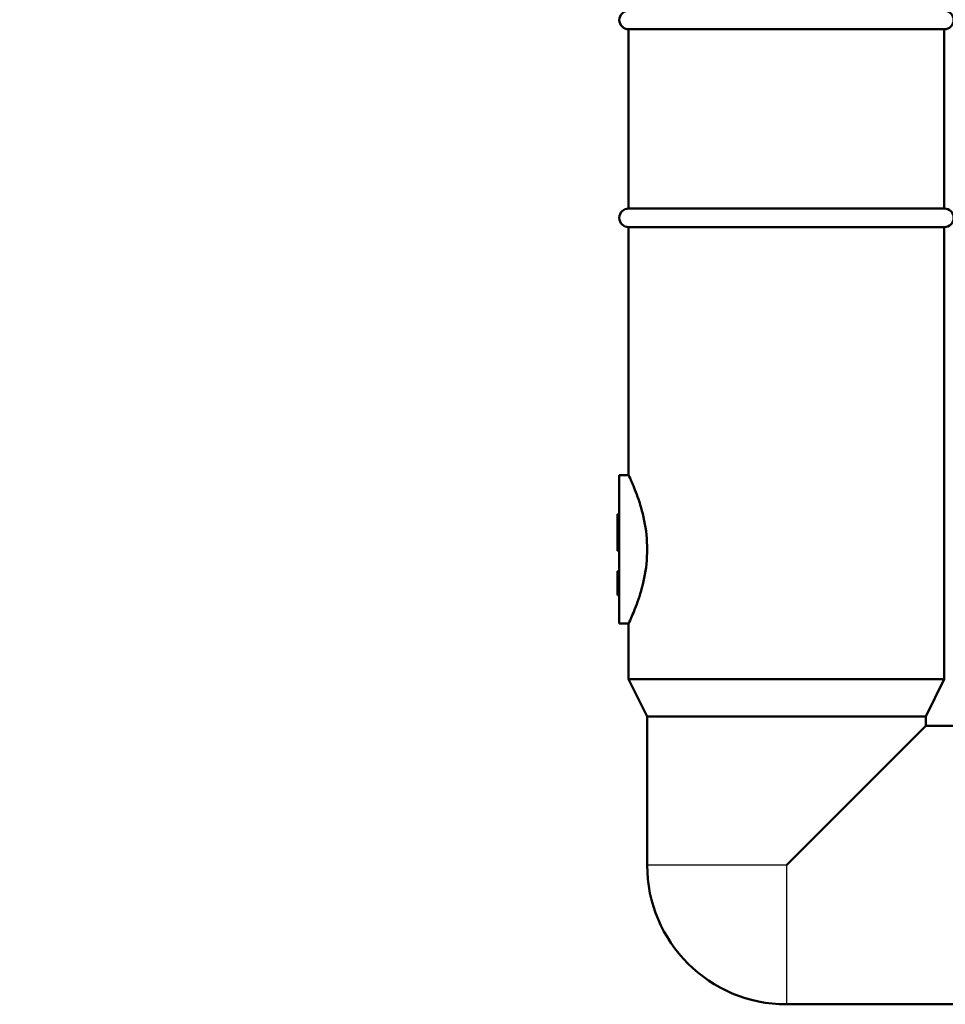
# Paper-space layout 'DS_2' of a CAD drawing. Units: millimetres. Extents: x 0 to 2100, y 0 to 2970.
# Drawn here: x 433 to 533, y 1482 to 1588 of the extents above; entities that cross this region are included whole.
import ezdxf

# ---------------------------------------------------------------- set-up
doc = ezdxf.new("R2010")
doc.units = ezdxf.units.MM
doc.header["$LTSCALE"] = 10
for name, color, linetype, lineweight in [('Dimensions(ISO)', 7, 'Continuous', 25), ('Visible Edges(ISO)', 7, 'Continuous', 50), ('Visible Tangent Edges(ISO)', 7, 'Continuous', 25)]:
    doc.layers.add(name, color=color, linetype=linetype, lineweight=lineweight)
doc.styles.add('Text_3.5mm', font='arial.ttf', dxfattribs={"width": 0.9})
doc.dimstyles.new('KS-STANDARD', dxfattribs={"dimscale": 10, "dimtxt": 3.5, "dimasz": 2.5, "dimexe": 3.175, "dimexo": 0, "dimgap": 0.8, "dimtad": 1, "dimdec": 1, "dimrnd": 1e-08, "dimtxsty": 'Text_3.5mm', "dimcen": 0.09, "dimdle": 10, "dimclrd": 7, "dimclre": 7, "dimclrt": 7, "dimadec": 0, "dimazin": 2, "dimtfac": 0.714286, "dimtdec": 4, "dimtmove": 0, "dimatfit": 3, "dimfxl": 1, "dimtolj": 1, "dimlwd": 25, "dimlwe": 25, "dimarcsym": 0})

# ---------------------------------------------------------------- blocks, each defined once
blk = doc.blocks.new('*D8')
at = {"layer": 'Defpoints', "color": 0, "linetype": 'Continuous', "transparency": 16777216}
for p in [(399.85, 2072.04), (399.85, 1731.55), (621.85, 1533.8)]:
    blk.add_point(p, dxfattribs=at)
at = {"layer": 'Dimensions(ISO)', "color": 7, "linetype": 'Continuous', "lineweight": 25, "transparency": 16777216}
for p, q in [((399.85, 1731.55), (399.85, 2103.79)), ((621.85, 1533.8), (621.85, 2103.79)), ((596.85, 2072.04), (424.85, 2072.04))]:
    blk.add_line(p, q, dxfattribs=at)
at = {"layer": 'Dimensions(ISO)', "color": 7, "linetype": 'Continuous', "transparency": 16777216}
for points in [[(424.85, 2076.2), (424.85, 2067.87), (399.85, 2072.04)], [(596.85, 2076.2), (596.85, 2067.87), (621.85, 2072.04)]]:
    blk.add_solid(points, dxfattribs=at)
at = {"layer": 'Dimensions(ISO)', "color": 7, "linetype": 'Continuous', "lineweight": 25, "transparency": 16777216, "insert": (470.95, 2097.61), "char_height": 35, "attachment_point": 4, "style": 'Text_3.5mm'}
blk.add_mtext('\\A1;222', dxfattribs=at)

psp = doc.layouts.new('DS_2')

# ---------------------------------------------------------------- linework, layer by layer
at = {"layer": 'Visible Edges(ISO)'}
for p, q in [((498.85, 1586.75), (532.85, 1586.75)), ((498.85, 1586.75), (498.85, 1567.45)), ((532.85, 1586.75), (532.85, 1567.45)), ((498.85, 1567.45), (532.85, 1567.45)), ((498.85, 1565.45), (532.85, 1565.45)), ((498.85, 1565.45), (498.85, 1538.75)), ((532.85, 1565.45), (532.85, 1516.75)), ((497.85, 1538.75), (497.85, 1522.75)), ((497.85, 1538.75), (498.85, 1538.75)), ((497.85, 1534.53), (497.65, 1534.53)), ((497.65, 1534.53), (497.65, 1530.57)), ((497.85, 1530.57), (497.65, 1530.57)), ((497.65, 1528.35), (497.65, 1528.39)), ((497.85, 1528.39), (497.65, 1528.39)), ((497.65, 1528.31), (497.65, 1528.35)), ((497.85, 1528.35), (497.65, 1528.35)), ((497.65, 1528.07), (497.65, 1528.31)), ((497.85, 1528.31), (497.65, 1528.31)), ((497.65, 1526.53), (497.65, 1528.07)), ((497.85, 1528.07), (497.65, 1528.07)), ((497.65, 1525.85), (497.65, 1526.53)), ((497.65, 1525.8), (497.65, 1525.85)), ((497.85, 1525.85), (497.65, 1525.85)), ((497.85, 1525.8), (497.65, 1525.8)), ((497.85, 1522.75), (498.85, 1522.75)), ((498.85, 1522.75), (498.85, 1516.75)), ((498.85, 1516.75), (532.85, 1516.75)), ((500.85, 1512.75), (498.85, 1516.75)), ((530.85, 1512.75), (532.85, 1516.75)), ((500.85, 1512.75), (530.85, 1512.75)), ((500.85, 1512.75), (500.85, 1496.75)), ((530.85, 1512.75), (530.85, 1511.75)), ((530.85, 1511.75), (515.85, 1496.75)), ((530.85, 1511.75), (539.85, 1511.75)), ((515.85, 1481.75), (539.85, 1481.75))]:
    psp.add_line(p, q, dxfattribs=at)
for centre, radius, start, end in [((498.85, 1587.75), 1, 90, 270), ((532.85, 1587.75), 1, 270, 90), ((498.85, 1566.45), 1, 90, 270), ((532.85, 1566.45), 1, 270, 90), ((515.85, 1496.75), 15, 180, 270)]:
    psp.add_arc(centre, radius, start, end, dxfattribs=at)
for points, knots in [([(498.85, 1538.75), (498.85, 1538.75), (498.95, 1538.54), (499.31, 1537.72), (499.57, 1537.11), (500.07, 1535.71), (500.34, 1534.82), (500.74, 1532.85), (500.85, 1531.78), (500.85, 1530.75)], [3.680585, 3.680585, 3.680585, 3.680585, 3.986983, 3.986983, 4.29338, 4.29338, 4.600414, 4.600414, 4.907447, 4.907447, 4.907447, 4.907447]), ([(500.85, 1530.75), (500.85, 1529.73), (500.74, 1528.65), (500.34, 1526.69), (500.07, 1525.8), (499.57, 1524.39), (499.31, 1523.78), (498.95, 1522.96), (498.85, 1522.75), (498.85, 1522.75)], [0, 0, 0, 0, 0.307033, 0.307033, 0.614067, 0.614067, 0.920464, 0.920464, 1.226862, 1.226862, 1.226862, 1.226862])]:
    psp.add_open_spline(points, degree=3, knots=knots, dxfattribs=at)
at = {"layer": 'Visible Tangent Edges(ISO)'}
for p, q in [((497.85, 1526.53), (497.65, 1526.53)), ((515.85, 1496.75), (500.85, 1496.75)), ((515.85, 1496.75), (515.85, 1481.75))]:
    psp.add_line(p, q, dxfattribs=at)

# ---------------------------------------------------------------- dimensions: what is measured, and where the dimension line sits
at = {"layer": 'Dimensions(ISO)', "color": 7, "linetype": 'Continuous', "lineweight": 25}
dim = psp.add_linear_dim(base=(399.85, 2072.04), p1=(621.85, 1533.8), p2=(399.85, 1731.55), angle=180, dimstyle='KS-STANDARD', override={"dimgap": 0.8, "dimdec": 1, "dimtol": 0, "dimlim": 0, "dimtp": 0, "dimtm": 0, "dimtdec": 4, "dimtofl": 0, "dimatfit": 1}, dxfattribs=at)
dim.commit()
dim.dimension.update_dxf_attribs({"geometry": '*D8', "text_midpoint": (505.85, 2072.04), "dimtype": 160})

doc.saveas('drawing.dxf')
